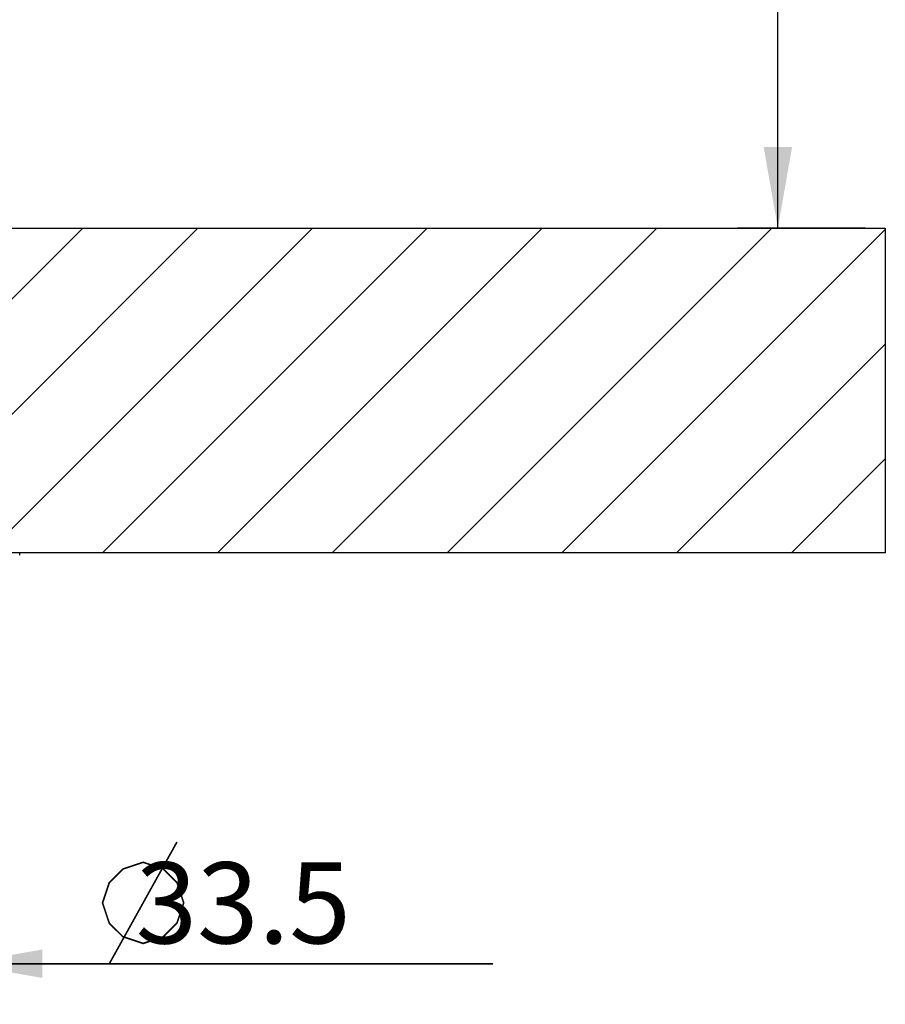
# Model space of a CAD drawing. Units: millimetres. Extents: x 0 to 210, y 0 to 297.
# Drawn here: x 97 to 118, y 113 to 137 of the extents above; entities that cross this region are included whole.
import ezdxf

# ---------------------------------------------------------------- set-up
doc = ezdxf.new("R2010")
doc.units = ezdxf.units.MM
doc.header["$LTSCALE"] = 19.36
doc.layers.get('0').update_dxf_attribs({"linetype": 'CONTINUOUS'})
doc.layers.add('00_COMPONENTI', color=7, linetype='CONTINUOUS')
doc.layers.add('60_ENTITA_GRP', color=7, linetype='CONTINUOUS')
doc.styles.get("Standard").update_dxf_attribs({"font": 'txt', "width": 1.15})
doc.dimstyles.new('DIMSTYLE_1', dxfattribs={"dimtxt": 2, "dimasz": 2, "dimexe": 1, "dimexo": 0.5, "dimgap": 0.5, "dimtad": 1, "dimlfac": 5, "dimdsep": 46, "dimtxsty": 'Standard', "dimblk": '_FILLED', "dimblk1": '_FILLED', "dimblk2": '_FILLED', "dimcen": 0.09, "dimadec": 0, "dimazin": 0, "dimtp": 0.15, "dimtm": 0.15, "dimtfac": 1, "dimtofl": 0, "dimtmove": 0, "dimatfit": 3, "dimldrblk": '_FILLED', "dimfxl": 0, "dimtolj": 1, "dimarcsym": 0})
doc.dimstyles.new('DIMSTYLE_6', dxfattribs={"dimtxt": 2, "dimasz": 2, "dimexe": 1, "dimexo": 0.5, "dimgap": 0.5, "dimtad": 1, "dimdec": 0, "dimlfac": 5, "dimdsep": 46, "dimtxsty": 'Standard', "dimblk": '_FILLED', "dimblk1": '_FILLED', "dimblk2": '_FILLED', "dimcen": 0.09, "dimadec": 0, "dimazin": 0, "dimtp": 0.2, "dimtm": 0.2, "dimtfac": 1, "dimtdec": 0, "dimtofl": 0, "dimtmove": 0, "dimatfit": 3, "dimldrblk": '_FILLED', "dimfxl": 0, "dimtolj": 1, "dimarcsym": 0})

# ---------------------------------------------------------------- blocks, each defined once
blk = doc.blocks.new('_FILLED')
at = {"color": 0, "linetype": 'ByBlock'}
blk.add_solid([(0, 0), (-1, 0.175), (-1, -0.175)], dxfattribs=at)
blk = doc.blocks.new('*D1')
at = {"color": 2, "linetype": 'Continuous'}
for p, q in [((86.574, 123.703), (86.574, 113.075)), ((95.263, 123.703), (95.263, 113.075)), ((86.574, 114.075), (86.074, 114.075)), ((86.074, 114.075), (90.918, 114.075)), ((108.362, 114.075), (90.918, 114.075)), ((95.263, 114.075), (108.362, 114.075))]:
    blk.add_line(p, q, dxfattribs=at)
at = {"color": 2, "linetype": 'Continuous', "xscale": 2, "yscale": 2, "zscale": 2}
blk.add_blockref('_FILLED', (86.574, 114.075), dxfattribs=at)
at = {"color": 2, "linetype": 'Continuous', "xscale": 2, "yscale": 2, "zscale": 2, "rotation": 180}
blk.add_blockref('_FILLED', (95.263, 114.075), dxfattribs=at)
at = {"color": 2, "linetype": 'Continuous', "insert": (98.747, 116.575), "char_height": 2, "width": 14.42188, "attachment_point": 1, "line_spacing_factor": 0.9}
blk.add_mtext('{\\Ftxt.shx;\\W1.333333;\\H2.000000; }33.5', dxfattribs=at)
blk = doc.blocks.new('*D19')
at = {"color": 2, "linetype": 'Continuous'}
for p, q in [((101.836, 156.65), (116.383, 156.65)), ((115.383, 156.65), (115.383, 144.427)), ((115.383, 132.203), (115.383, 144.427)), ((117.53, 132.203), (114.383, 132.203))]:
    blk.add_line(p, q, dxfattribs=at)
at = {"color": 2, "linetype": 'Continuous', "xscale": 2, "yscale": 2, "zscale": 2}
for p, rotation in [((115.383, 156.65), 90), ((115.383, 132.203), 270)]:
    blk.add_blockref('_FILLED', p, dxfattribs=dict(at, rotation=rotation))
at = {"color": 2, "linetype": 'Continuous', "insert": (112.883, 144.427), "char_height": 2, "width": 7.7625, "attachment_point": 2, "rotation": 90, "line_spacing_factor": 0.9}
blk.add_mtext('123', dxfattribs=at)

msp = doc.modelspace()

# ---------------------------------------------------------------- hatches: boundary and pattern name
at = {"layer": '60_ENTITA_GRP', "linetype": 'Continuous'}
h = msp.add_hatch(dxfattribs=at)
h.set_pattern_fill('XSEC0001', color=2, scale=2, angle=45, style=0, pattern_type=0)
h.set_pattern_definition([(45, (0, 0), (-1.414214, 1.414214), [])])
h.paths.add_polyline_path([(64.329, 124.2034), (86.5738, 124.2034), (86.5738, 132.2034), (64.329, 132.2034)])
h.paths.add_polyline_path([(95.2631, 124.2034), (95.2631, 132.2034), (118.0298, 132.2034), (118.0298, 124.2034)])

# ---------------------------------------------------------------- linework, layer by layer
at = {"color": 2, "linetype": 'Continuous', "const_width": 0.04}
for points in [[(98.9138, 114.0746), (100.5804, 117.0746)], [(98.7471, 115.5746), (98.9138, 116.0746), (99.2471, 116.408), (99.7471, 116.5746), (100.2471, 116.408), (100.5804, 116.0746), (100.7471, 115.5746), (100.5804, 115.0746), (100.2471, 114.7413), (99.7471, 114.5746), (99.2471, 114.7413), (98.9138, 115.0746), (98.7471, 115.5746)]]:
    msp.add_lwpolyline(points, dxfattribs=at)
at = {"layer": '00_COMPONENTI', "color": 7, "linetype": 'Continuous'}
msp.add_line((96.7065, 124.1434), (96.7065, 124.2034), dxfattribs=at)
at = {"layer": '60_ENTITA_GRP', "color": 2, "linetype": 'Continuous'}
for p, q in [((95.2631, 132.2034), (118.0298, 132.2034)), ((118.0298, 132.2034), (118.0298, 124.2034)), ((118.0298, 124.2034), (95.2631, 124.2034))]:
    msp.add_line(p, q, dxfattribs=at)

# ---------------------------------------------------------------- dimensions: what is measured, and where the dimension line sits
at = {"color": 2, "linetype": 'Continuous'}
dim = msp.add_linear_dim(base=(115.3825, 156.6497), p1=(118.0298, 132.2034), p2=(101.3364, 156.6497), angle=90, text='123', dimstyle='DIMSTYLE_6', dxfattribs=at)
dim.commit()
dim.dimension.update_dxf_attribs({"geometry": '*D19', "text_midpoint": (115.3825, 144.2349), "dimtype": 160})
dim = msp.add_linear_dim(base=(95.2631, 114.0746), p1=(86.5738, 124.2034), p2=(95.2631, 124.2034), text='%%c33.5', dimstyle='DIMSTYLE_1', dxfattribs=at)
dim.commit()
dim.dimension.update_dxf_attribs({"geometry": '*D1', "text_midpoint": (104.8877, 114.0746), "dimtype": 160})

doc.saveas('drawing.dxf')
